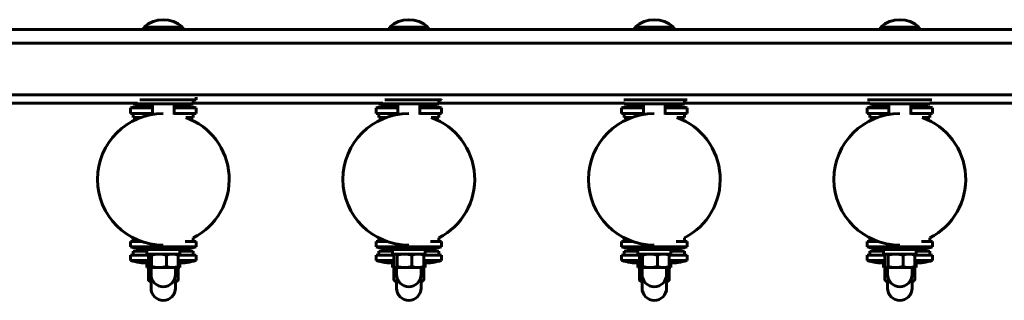
# Model space of a CAD drawing. Units: millimetres. Extents: x 1374 to 2788, y 2794 to 2975.
# Drawn here: x 1735 to 2096, y 2858 to 2961 of the extents above; entities that cross this region are included whole.
import ezdxf

# ---------------------------------------------------------------- set-up
doc = ezdxf.new("R2010")
doc.units = ezdxf.units.MM
doc.header["$LTSCALE"] = 20
doc.layers.add('Widoczne (ISO)', color=7, linetype='Continuous', lineweight=60)

msp = doc.modelspace()

# ---------------------------------------------------------------- linework, layer by layer
at = {"layer": 'Widoczne (ISO)'}
for p, q in [((1780.12, 2957.88), (1794.32, 2957.88)), ((1780.12, 2957.88), (1780.12, 2956.97)), ((1794.32, 2957.88), (1794.32, 2956.97)), ((1870.12, 2957.88), (1884.32, 2957.88)), ((1870.12, 2957.88), (1870.12, 2956.97)), ((1884.32, 2957.88), (1884.32, 2956.97)), ((1960.12, 2957.88), (1974.32, 2957.88)), ((1960.12, 2957.88), (1960.12, 2956.97)), ((1974.32, 2957.88), (1974.32, 2956.97)), ((2050.12, 2957.88), (2064.32, 2957.88)), ((2050.12, 2957.88), (2050.12, 2956.97)), ((2064.32, 2957.88), (2064.32, 2956.97)), ((1778.65, 2931.17), (1799.22, 2931.17)), ((1798.22, 2931.17), (1798.22, 2929.67)), ((1799.22, 2932.1), (1799.22, 2931.17)), ((1868.38, 2931.17), (1889.22, 2931.17)), ((1888.22, 2930.91), (1888.22, 2929.67)), ((1889.22, 2931.25), (1889.22, 2931.17)), ((1956.05, 2931.17), (1979.21, 2931.17)), ((2045.33, 2931.17), (2068.97, 2931.17)), ((1775.22, 2928.17), (1783.22, 2928.17)), ((1775.22, 2928.17), (1775.22, 2926.17)), ((1776.22, 2929.97), (1776.22, 2929.67)), ((1776.22, 2929.67), (1798.22, 2929.67)), ((1783.22, 2929.19), (1782.96, 2929.19)), ((1783.22, 2929.67), (1783.22, 2925.79)), ((1791.22, 2929.67), (1791.22, 2925.79)), ((1791.48, 2929.19), (1791.22, 2929.19)), ((1791.22, 2928.17), (1799.22, 2928.17)), ((1799.22, 2928.17), (1799.22, 2926.17)), ((1865.22, 2928.17), (1873.22, 2928.17)), ((1865.22, 2928.17), (1865.22, 2926.17)), ((1866.22, 2929.97), (1866.22, 2929.67)), ((1866.22, 2929.67), (1888.22, 2929.67)), ((1873.22, 2929.19), (1872.96, 2929.19)), ((1873.22, 2929.67), (1873.22, 2925.79)), ((1881.22, 2929.67), (1881.22, 2925.79)), ((1881.48, 2929.19), (1881.22, 2929.19)), ((1881.22, 2928.17), (1889.22, 2928.17)), ((1889.22, 2928.17), (1889.22, 2926.17)), ((1955.22, 2928.17), (1963.22, 2928.17)), ((1955.22, 2928.17), (1955.22, 2926.17)), ((1956.22, 2929.97), (1956.22, 2929.67)), ((1956.22, 2929.67), (1978.22, 2929.67)), ((1963.22, 2929.19), (1962.96, 2929.19)), ((1963.22, 2929.67), (1963.22, 2925.79)), ((1971.22, 2929.67), (1971.22, 2925.79)), ((1971.48, 2929.19), (1971.22, 2929.19)), ((1971.22, 2928.17), (1979.22, 2928.17)), ((1978.22, 2930.63), (1978.22, 2929.67)), ((1979.22, 2928.17), (1979.22, 2926.17)), ((2045.22, 2928.17), (2053.22, 2928.17)), ((2045.22, 2928.17), (2045.22, 2926.17)), ((2046.22, 2930.16), (2046.22, 2929.67)), ((2046.22, 2929.67), (2068.22, 2929.67)), ((2053.22, 2929.19), (2052.96, 2929.19)), ((2053.22, 2929.67), (2053.22, 2925.79)), ((2061.22, 2929.67), (2061.22, 2925.79)), ((2061.48, 2929.19), (2061.22, 2929.19)), ((2061.22, 2928.17), (2069.22, 2928.17)), ((2068.22, 2930), (2068.22, 2929.67)), ((2069.22, 2928.17), (2069.22, 2926.17)), ((1775.22, 2926.17), (1783.22, 2926.17)), ((1776.22, 2926.17), (1776.22, 2924.67)), ((1776.22, 2924.67), (1778.98, 2924.67)), ((1787.22, 2926.12), (1787.22, 2926.12)), ((1791.22, 2926.17), (1799.22, 2926.17)), ((1795.46, 2924.67), (1798.22, 2924.67)), ((1798.22, 2926.17), (1798.22, 2924.67)), ((1865.22, 2926.17), (1873.22, 2926.17)), ((1866.22, 2926.17), (1866.22, 2924.67)), ((1866.22, 2924.67), (1868.98, 2924.67)), ((1877.22, 2926.12), (1877.22, 2926.12)), ((1881.22, 2926.17), (1889.22, 2926.17)), ((1885.46, 2924.67), (1888.22, 2924.67)), ((1888.22, 2926.17), (1888.22, 2924.67)), ((1955.22, 2926.17), (1963.22, 2926.17)), ((1956.22, 2926.17), (1956.22, 2924.67)), ((1956.22, 2924.67), (1958.98, 2924.67)), ((1967.22, 2926.12), (1967.22, 2926.12)), ((1967.22, 2926.12), (1967.22, 2926.12)), ((1971.22, 2926.17), (1979.22, 2926.17)), ((1975.46, 2924.67), (1978.22, 2924.67)), ((1978.22, 2926.17), (1978.22, 2924.67)), ((2045.22, 2926.17), (2053.22, 2926.17)), ((2046.22, 2926.17), (2046.22, 2924.67)), ((2046.22, 2924.67), (2048.98, 2924.67)), ((2057.22, 2926.12), (2057.22, 2926.12)), ((2061.22, 2926.17), (2069.22, 2926.17)), ((2065.46, 2924.67), (2068.22, 2924.67)), ((2068.22, 2926.17), (2068.22, 2924.67)), ((1776.22, 2879.17), (1776.22, 2880.47)), ((1798.22, 2879.17), (1798.22, 2880.47)), ((1866.22, 2879.17), (1866.22, 2880.47)), ((1888.22, 2879.17), (1888.22, 2880.47)), ((1956.22, 2879.17), (1956.22, 2880.47)), ((1978.22, 2879.17), (1978.22, 2880.47)), ((2046.22, 2879.17), (2046.22, 2880.47)), ((2068.22, 2879.17), (2068.22, 2880.47)), ((1779.26, 2879.17), (1775.22, 2879.17)), ((1775.22, 2877.17), (1775.22, 2879.17)), ((1799.22, 2877.17), (1775.22, 2877.17)), ((1787.22, 2877.82), (1787.22, 2877.82)), ((1787.22, 2877.82), (1787.22, 2877.82)), ((1799.22, 2879.17), (1795.18, 2879.17)), ((1799.22, 2877.17), (1799.22, 2879.17)), ((1869.26, 2879.17), (1865.22, 2879.17)), ((1865.22, 2877.17), (1865.22, 2879.17)), ((1889.22, 2877.17), (1865.22, 2877.17)), ((1877.22, 2877.82), (1877.22, 2877.82)), ((1889.22, 2879.17), (1885.18, 2879.17)), ((1889.22, 2877.17), (1889.22, 2879.17)), ((1959.26, 2879.17), (1955.22, 2879.17)), ((1955.22, 2877.17), (1955.22, 2879.17)), ((1979.22, 2877.17), (1955.22, 2877.17)), ((1967.22, 2877.82), (1967.22, 2877.82)), ((1979.22, 2879.17), (1975.18, 2879.17)), ((1979.22, 2877.17), (1979.22, 2879.17)), ((2049.26, 2879.17), (2045.22, 2879.17)), ((2045.22, 2877.17), (2045.22, 2879.17)), ((2069.22, 2877.17), (2045.22, 2877.17)), ((2057.22, 2877.82), (2057.22, 2877.82)), ((2057.22, 2877.82), (2057.22, 2877.82)), ((2069.22, 2879.17), (2065.18, 2879.17)), ((2069.22, 2877.17), (2069.22, 2879.17)), ((1781.78, 2874.17), (1775.22, 2874.17)), ((1775.22, 2872.17), (1775.22, 2874.17)), ((1781.22, 2875.67), (1776.22, 2875.67)), ((1776.22, 2874.17), (1776.22, 2875.67)), ((1793.22, 2876.17), (1781.22, 2876.17)), ((1781.22, 2876.17), (1781.22, 2874.57)), ((1793.22, 2874.57), (1781.22, 2874.57)), ((1781.74, 2874.13), (1781.74, 2870.02)), ((1782.22, 2874.57), (1782.12, 2874.51)), ((1782.9, 2874.13), (1782.9, 2870.02)), ((1788.38, 2874.13), (1788.38, 2870.02)), ((1792.22, 2874.57), (1792.32, 2874.51)), ((1799.22, 2874.17), (1792.67, 2874.17)), ((1792.7, 2874.13), (1792.7, 2870.02)), ((1793.22, 2876.17), (1793.22, 2874.57)), ((1798.22, 2875.67), (1793.22, 2875.67)), ((1798.22, 2874.17), (1798.22, 2875.67)), ((1799.22, 2872.17), (1799.22, 2874.17)), ((1871.78, 2874.17), (1865.22, 2874.17)), ((1865.22, 2872.17), (1865.22, 2874.17)), ((1871.22, 2875.67), (1866.22, 2875.67)), ((1866.22, 2874.17), (1866.22, 2875.67)), ((1883.22, 2876.17), (1871.22, 2876.17)), ((1871.22, 2876.17), (1871.22, 2874.57)), ((1883.22, 2874.57), (1871.22, 2874.57)), ((1871.74, 2874.13), (1871.74, 2870.02)), ((1872.22, 2874.57), (1872.12, 2874.51)), ((1872.9, 2874.13), (1872.9, 2870.02)), ((1878.38, 2874.13), (1878.38, 2870.02)), ((1882.22, 2874.57), (1882.32, 2874.51)), ((1889.22, 2874.17), (1882.66, 2874.17)), ((1882.7, 2874.13), (1882.7, 2870.02)), ((1883.22, 2876.17), (1883.22, 2874.57)), ((1888.22, 2875.67), (1883.22, 2875.67)), ((1888.22, 2874.17), (1888.22, 2875.67)), ((1889.22, 2872.17), (1889.22, 2874.17)), ((1961.78, 2874.17), (1955.22, 2874.17)), ((1955.22, 2872.17), (1955.22, 2874.17)), ((1961.22, 2875.67), (1956.22, 2875.67)), ((1956.22, 2874.17), (1956.22, 2875.67)), ((1973.22, 2876.17), (1961.22, 2876.17)), ((1961.22, 2876.17), (1961.22, 2874.57)), ((1973.22, 2874.57), (1961.22, 2874.57)), ((1961.74, 2874.13), (1961.74, 2870.02)), ((1962.22, 2874.57), (1962.12, 2874.51)), ((1962.9, 2874.13), (1962.9, 2870.02)), ((1968.38, 2874.13), (1968.38, 2870.02)), ((1972.22, 2874.57), (1972.32, 2874.51)), ((1979.22, 2874.17), (1972.67, 2874.17)), ((1972.7, 2874.13), (1972.7, 2870.02)), ((1973.22, 2876.17), (1973.22, 2874.57)), ((1978.22, 2875.67), (1973.22, 2875.67)), ((1978.22, 2874.17), (1978.22, 2875.67)), ((1979.22, 2872.17), (1979.22, 2874.17)), ((2051.78, 2874.17), (2045.22, 2874.17)), ((2045.22, 2872.17), (2045.22, 2874.17)), ((2051.22, 2875.67), (2046.22, 2875.67)), ((2046.22, 2874.17), (2046.22, 2875.67)), ((2063.22, 2876.17), (2051.22, 2876.17)), ((2051.22, 2876.17), (2051.22, 2874.57)), ((2063.22, 2874.57), (2051.22, 2874.57)), ((2051.74, 2874.13), (2051.74, 2870.02)), ((2052.22, 2874.57), (2052.12, 2874.51)), ((2052.9, 2874.13), (2052.9, 2870.02)), ((2058.38, 2874.13), (2058.38, 2870.02)), ((2062.22, 2874.57), (2062.32, 2874.51)), ((2069.22, 2874.17), (2062.66, 2874.17)), ((2062.7, 2874.13), (2062.7, 2870.02)), ((2063.22, 2876.17), (2063.22, 2874.57)), ((2068.22, 2875.67), (2063.22, 2875.67)), ((2068.22, 2874.17), (2068.22, 2875.67)), ((2069.22, 2872.17), (2069.22, 2874.17)), ((1781.74, 2872.17), (1775.22, 2872.17)), ((1781.74, 2871.17), (1781.22, 2871.17)), ((1781.22, 2871.17), (1781.22, 2869.57)), ((1782.22, 2869.57), (1781.22, 2869.57)), ((1782.22, 2869.57), (1782.12, 2869.63)), ((1782.22, 2869.57), (1782.12, 2869.51)), ((1782.22, 2869.57), (1782.32, 2869.57)), ((1782.32, 2869.57), (1785.64, 2869.57)), ((1782.72, 2869.57), (1782.72, 2867.07)), ((1785.64, 2869.57), (1790.54, 2869.57)), ((1790.54, 2869.57), (1792.22, 2869.57)), ((1791.72, 2869.57), (1791.72, 2867.07)), ((1792.22, 2869.57), (1792.32, 2869.63)), ((1793.22, 2869.57), (1792.22, 2869.57)), ((1792.22, 2869.57), (1792.32, 2869.51)), ((1799.22, 2872.17), (1792.7, 2872.17)), ((1793.22, 2871.17), (1792.7, 2871.17)), ((1793.22, 2871.17), (1793.22, 2869.57)), ((1871.74, 2872.17), (1865.22, 2872.17)), ((1871.74, 2871.17), (1871.22, 2871.17)), ((1871.22, 2871.17), (1871.22, 2869.57)), ((1872.22, 2869.57), (1871.22, 2869.57)), ((1872.22, 2869.57), (1872.12, 2869.63)), ((1872.22, 2869.57), (1872.12, 2869.51)), ((1872.22, 2869.57), (1872.32, 2869.57)), ((1872.32, 2869.57), (1875.64, 2869.57)), ((1872.72, 2869.57), (1872.72, 2867.07)), ((1875.64, 2869.57), (1880.54, 2869.57)), ((1880.54, 2869.57), (1882.22, 2869.57)), ((1881.72, 2869.57), (1881.72, 2867.07)), ((1882.22, 2869.57), (1882.32, 2869.63)), ((1883.22, 2869.57), (1882.22, 2869.57)), ((1882.22, 2869.57), (1882.32, 2869.51)), ((1889.22, 2872.17), (1882.7, 2872.17)), ((1883.22, 2871.17), (1882.7, 2871.17)), ((1883.22, 2871.17), (1883.22, 2869.57)), ((1961.74, 2872.17), (1955.22, 2872.17)), ((1961.74, 2871.17), (1961.22, 2871.17)), ((1961.22, 2871.17), (1961.22, 2869.57)), ((1962.22, 2869.57), (1961.22, 2869.57)), ((1962.22, 2869.57), (1962.12, 2869.63)), ((1962.22, 2869.57), (1962.12, 2869.51)), ((1962.22, 2869.57), (1962.32, 2869.57)), ((1962.32, 2869.57), (1965.64, 2869.57)), ((1962.72, 2869.57), (1962.72, 2867.07)), ((1965.64, 2869.57), (1970.54, 2869.57)), ((1970.54, 2869.57), (1972.22, 2869.57)), ((1971.72, 2869.57), (1971.72, 2867.07)), ((1972.22, 2869.57), (1972.32, 2869.63)), ((1973.22, 2869.57), (1972.22, 2869.57)), ((1972.22, 2869.57), (1972.32, 2869.51)), ((1979.22, 2872.17), (1972.7, 2872.17)), ((1973.22, 2871.17), (1972.7, 2871.17)), ((1973.22, 2871.17), (1973.22, 2869.57)), ((2051.74, 2872.17), (2045.22, 2872.17)), ((2051.74, 2871.17), (2051.22, 2871.17)), ((2051.22, 2871.17), (2051.22, 2869.57)), ((2052.22, 2869.57), (2051.22, 2869.57)), ((2052.22, 2869.57), (2052.12, 2869.63)), ((2052.22, 2869.57), (2052.12, 2869.51)), ((2052.22, 2869.57), (2052.32, 2869.57)), ((2052.32, 2869.57), (2055.64, 2869.57)), ((2052.72, 2869.57), (2052.72, 2867.07)), ((2055.64, 2869.57), (2060.54, 2869.57)), ((2060.54, 2869.57), (2062.22, 2869.57)), ((2061.72, 2869.57), (2061.72, 2867.07)), ((2062.22, 2869.57), (2062.32, 2869.63)), ((2063.22, 2869.57), (2062.22, 2869.57)), ((2062.22, 2869.57), (2062.32, 2869.51)), ((2069.22, 2872.17), (2062.7, 2872.17)), ((2063.22, 2871.17), (2062.7, 2871.17)), ((2063.22, 2871.17), (2063.22, 2869.57)), ((1781.74, 2869.13), (1781.74, 2865.02)), ((1792.7, 2869.13), (1792.7, 2865.02)), ((1871.74, 2869.13), (1871.74, 2865.02)), ((1882.7, 2869.13), (1882.7, 2865.02)), ((1961.74, 2869.13), (1961.74, 2865.02)), ((1972.7, 2869.13), (1972.7, 2865.02)), ((2051.74, 2869.13), (2051.74, 2865.02)), ((2062.7, 2869.13), (2062.7, 2865.02)), ((1782.22, 2864.57), (1782.12, 2864.63)), ((1782.22, 2864.57), (1782.32, 2864.57)), ((1782.32, 2864.57), (1783.48, 2864.57)), ((1782.72, 2864.57), (1782.72, 2862.07)), ((1782.9, 2865.81), (1782.9, 2865.02)), ((1790.96, 2864.57), (1792.22, 2864.57)), ((1791.72, 2864.57), (1791.72, 2862.07)), ((1792.22, 2864.57), (1792.32, 2864.63)), ((1872.22, 2864.57), (1872.12, 2864.63)), ((1872.22, 2864.57), (1872.32, 2864.57)), ((1872.32, 2864.57), (1873.48, 2864.57)), ((1872.72, 2864.57), (1872.72, 2862.07)), ((1872.9, 2865.81), (1872.9, 2865.02)), ((1880.96, 2864.57), (1882.22, 2864.57)), ((1881.72, 2864.57), (1881.72, 2862.07)), ((1882.22, 2864.57), (1882.32, 2864.63)), ((1962.22, 2864.57), (1962.12, 2864.63)), ((1962.22, 2864.57), (1962.32, 2864.57)), ((1962.32, 2864.57), (1963.48, 2864.57)), ((1962.72, 2864.57), (1962.72, 2862.07)), ((1962.9, 2865.81), (1962.9, 2865.02)), ((1970.96, 2864.57), (1972.22, 2864.57)), ((1971.72, 2864.57), (1971.72, 2862.07)), ((1972.22, 2864.57), (1972.32, 2864.63)), ((2052.22, 2864.57), (2052.12, 2864.63)), ((2052.22, 2864.57), (2052.32, 2864.57)), ((2052.32, 2864.57), (2053.48, 2864.57)), ((2052.72, 2864.57), (2052.72, 2862.07)), ((2052.9, 2865.81), (2052.9, 2865.02)), ((2060.96, 2864.57), (2062.22, 2864.57)), ((2061.72, 2864.57), (2061.72, 2862.07)), ((2062.22, 2864.57), (2062.32, 2864.63))]:
    msp.add_line(p, q, dxfattribs=at)
for centre, radius, start, end in [((1787.22, 2949.87), 10.7, 48.4287, 131.5713), ((1877.22, 2949.87), 10.7, 48.4287, 131.5713), ((1967.22, 2949.87), 10.7, 48.4287, 131.5713), ((2057.22, 2949.87), 10.7, 48.4287, 131.5713), ((1782.96, 2899.19), 30, 90, 104.9603), ((1791.48, 2899.19), 30, 75.0397, 90), ((1872.96, 2899.19), 30, 90, 104.9603), ((1881.48, 2899.19), 30, 75.0397, 90), ((1962.96, 2899.19), 30, 90, 104.9603), ((1971.48, 2899.19), 30, 75.0397, 90), ((2052.96, 2899.19), 30, 90, 104.9603), ((2061.48, 2899.19), 30, 75.0397, 90), ((1787.22, 2901.97), 24.15, 90, 270), ((1787.22, 2901.97), 24.15, 297.0964, 70.0446), ((1877.22, 2901.97), 24.15, 90, 270), ((1877.22, 2901.97), 24.15, 297.0938, 70.0446), ((1967.22, 2901.97), 24.15, 90, 270), ((1967.22, 2901.97), 24.15, 297.0968, 70.0446), ((2057.22, 2901.97), 24.15, 90, 270), ((2057.22, 2901.97), 24.15, 297.0945, 70.0446), ((1782.97, 2906.16), 30, 255.0397, 268.0793), ((1791.48, 2906.16), 30, 271.9207, 284.9603), ((1872.96, 2906.16), 30, 255.0397, 268.0793), ((1881.48, 2906.16), 30, 271.9207, 284.9603), ((1962.97, 2906.16), 30, 255.0397, 268.0793), ((1971.48, 2906.16), 30, 271.9207, 284.9603), ((2052.96, 2906.16), 30, 255.0397, 268.0793), ((2061.48, 2906.16), 30, 271.9207, 284.9603), ((1782.96, 2901.16), 30, 255.0397, 267.6662), ((1791.48, 2901.16), 30, 272.3355, 284.9603), ((1872.96, 2901.16), 30, 255.0397, 267.6649), ((1881.48, 2901.16), 30, 272.3342, 284.9603), ((1962.96, 2901.16), 30, 255.0397, 267.6662), ((1971.48, 2901.16), 30, 272.3355, 284.9603), ((2052.96, 2901.16), 30, 255.0397, 267.6658), ((2061.48, 2901.16), 30, 272.335, 284.9603), ((1787.22, 2867.07), 4.5, 180, 0), ((1877.22, 2867.07), 4.5, 180, 0), ((1967.22, 2867.07), 4.5, 180, 0), ((2057.22, 2867.07), 4.5, 180, 0), ((1787.22, 2862.07), 4.5, 180, 0), ((1877.22, 2862.07), 4.5, 180, 0), ((1967.22, 2862.07), 4.5, 180, 0), ((2057.22, 2862.07), 4.5, 180, 0)]:
    msp.add_arc(centre, radius, start, end, dxfattribs=at)
for points, degree, knots in [([(1440.95, 2956.97), (1490.21, 2956.97), (1552.87, 2956.97), (1649.76, 2956.97), (1749.94, 2956.97), (1839.65, 2956.97), (1877.15, 2956.97), (1921.64, 2956.97), (1960.79, 2956.97), (1999.86, 2956.97), (2039, 2956.97), (2078.2, 2956.97), (2117.86, 2956.97), (2157.08, 2956.97), (2201.9, 2956.97), (2231.71, 2956.97), (2316.79, 2956.97), (2346.45, 2956.97), (2391.15, 2956.97), (2430.88, 2956.97), (2471.85, 2956.97), (2512.86, 2956.97), (2554.57, 2956.97), (2611.85, 2956.97), (2658.9, 2956.97), (2695.7, 2956.97), (2724.34, 2956.97)], 4, [-0.9982697, -0.9982697, -0.9982697, -0.9982697, -0.9982697, -0.8707953, -0.8193635, -0.7718298, -0.7284962, -0.6896568, -0.6551809, -0.6211004, -0.5872301, -0.5533726, -0.5193491, -0.4850858, -0.4505821, -0.4119317, -0.3731435, -0.3343568, -0.2956208, -0.2608914, -0.2262107, -0.1914625, -0.1566143, -0.1216538, -0.0865613, 0, 0, 0, 0, 0]), ([(2724.34, 2951.97), (2695.7, 2951.97), (2658.9, 2951.97), (2611.85, 2951.97), (2554.57, 2951.97), (2512.86, 2951.97), (2471.85, 2951.97), (2430.88, 2951.97), (2391.15, 2951.97), (2346.45, 2951.97), (2316.79, 2951.97), (2231.71, 2951.97), (2201.9, 2951.97), (2157.08, 2951.97), (2117.86, 2951.97), (2078.2, 2951.97), (2039, 2951.97), (1999.86, 2951.97), (1960.79, 2951.97), (1921.64, 2951.97), (1877.15, 2951.97), (1839.65, 2951.97), (1749.94, 2951.97), (1649.76, 2951.97), (1552.87, 2951.97), (1490.21, 2951.97), (1440.95, 2951.97)], 4, [0, 0, 0, 0, 0, 0.0865613, 0.1216538, 0.1566143, 0.1914625, 0.2262107, 0.2608914, 0.2956208, 0.3343568, 0.3731435, 0.4119317, 0.4505821, 0.4850858, 0.5193491, 0.5533726, 0.5872301, 0.6211004, 0.6551809, 0.6896568, 0.7284962, 0.7718298, 0.8193635, 0.8707953, 0.9982697, 0.9982697, 0.9982697, 0.9982697, 0.9982697]), ([(1439.77, 2932.97), (1493.51, 2932.97), (1549.03, 2932.97), (1648.96, 2932.97), (1692.95, 2932.97), (1776.9, 2932.97), (1816.79, 2932.97), (1888.54, 2932.97), (1919.99, 2932.97), (1988.63, 2932.97), (2026.73, 2932.97), (2092.58, 2932.97), (2120.45, 2932.97), (2182.01, 2932.97), (2215.37, 2932.97), (2287.69, 2932.97), (2327.19, 2932.97), (2409.96, 2932.97), (2452.67, 2932.97), (2544.52, 2932.97), (2594.19, 2932.97), (2670.38, 2932.97), (2697.02, 2932.97), (2723.49, 2932.97)], 3, [0.59251, 0.59251, 0.59251, 0.59251, 19.4186, 19.4186, 33.931572, 33.931572, 47.047012, 47.047012, 57.062171, 57.062171, 68.216553, 68.216553, 76.743622, 76.743622, 87.328762, 87.328762, 100.385684, 100.385684, 113.311474, 113.311474, 128.14399, 128.14399, 136.145226, 136.145226, 136.145226, 136.145226]), ([(1867.64, 2929.97), (1864.5, 2929.97), (1861.36, 2929.97), (1838.11, 2929.97), (1818.12, 2929.97), (1798.22, 2929.97)], 3, [72.513163, 72.513163, 72.513163, 72.513163, 73.529442, 73.529442, 80.059758, 80.059758, 80.059758, 80.059758]), ([(1956.33, 2929.97), (1940.89, 2929.97), (1925.62, 2929.97), (1903.12, 2929.97), (1895.64, 2929.97), (1888.22, 2929.97)], 3, [63.208089, 63.208089, 63.208089, 63.208089, 67.926583, 67.926583, 70.304509, 70.304509, 70.304509, 70.304509]), ([(2046.22, 2929.97), (2044.05, 2929.97), (2041.88, 2929.97), (2019.18, 2929.97), (1998.57, 2929.97), (1978.22, 2929.97)], 3, [54.178329, 54.178329, 54.178329, 54.178329, 54.829452, 54.829452, 60.988992, 60.988992, 60.988992, 60.988992]), ([(2136.22, 2929.97), (2122.82, 2929.97), (2109.27, 2929.97), (2086.61, 2929.97), (2077.42, 2929.97), (2068.22, 2929.97)], 3, [45.154893, 45.154893, 45.154893, 45.154893, 49.21471, 49.21471, 51.977555, 51.977555, 51.977555, 51.977555])]:
    msp.add_open_spline(points, degree=degree, knots=knots, dxfattribs=at)
msp.add_open_spline([(1777.78, 2929.97), (1754.45, 2929.97), (1731.27, 2929.97), (1708.22, 2929.97)], degree=3, dxfattribs=at)
for points, weights in [([(1782.32, 2874.57), (1782.05, 2874.57), (1781.74, 2874.13)], [1, 1.0379548493, 1]), ([(1782.9, 2874.13), (1782.59, 2874.57), (1782.32, 2874.57)], [1, 1.0379548493, 1]), ([(1785.64, 2874.57), (1784.37, 2874.57), (1782.9, 2874.13)], [1, 1.0379548493, 1]), ([(1788.38, 2874.13), (1786.91, 2874.57), (1785.64, 2874.57)], [1, 1.0379548493, 1]), ([(1790.54, 2874.57), (1789.54, 2874.57), (1788.38, 2874.13)], [1, 1.0379548493, 1]), ([(1792.7, 2874.13), (1791.54, 2874.57), (1790.54, 2874.57)], [1, 1.0379548493, 1]), ([(1792.32, 2874.51), (1792.5, 2874.41), (1792.7, 2874.13)], [1.01768608018, 1.02392781781, 1]), ([(1872.32, 2874.57), (1872.05, 2874.57), (1871.74, 2874.13)], [1, 1.0379548493, 1]), ([(1872.9, 2874.13), (1872.59, 2874.57), (1872.32, 2874.57)], [1, 1.0379548493, 1]), ([(1875.64, 2874.57), (1874.37, 2874.57), (1872.9, 2874.13)], [1, 1.0379548493, 1]), ([(1878.38, 2874.13), (1876.91, 2874.57), (1875.64, 2874.57)], [1, 1.0379548493, 1]), ([(1880.54, 2874.57), (1879.54, 2874.57), (1878.38, 2874.13)], [1, 1.0379548493, 1]), ([(1882.7, 2874.13), (1881.54, 2874.57), (1880.54, 2874.57)], [1, 1.0379548493, 1]), ([(1882.32, 2874.51), (1882.5, 2874.41), (1882.7, 2874.13)], [1.01768608018, 1.02392781781, 1]), ([(1962.32, 2874.57), (1962.05, 2874.57), (1961.74, 2874.13)], [1, 1.0379548493, 1]), ([(1962.9, 2874.13), (1962.59, 2874.57), (1962.32, 2874.57)], [1, 1.0379548493, 1]), ([(1965.64, 2874.57), (1964.37, 2874.57), (1962.9, 2874.13)], [1, 1.0379548493, 1]), ([(1968.38, 2874.13), (1966.91, 2874.57), (1965.64, 2874.57)], [1, 1.0379548493, 1]), ([(1970.54, 2874.57), (1969.54, 2874.57), (1968.38, 2874.13)], [1, 1.0379548493, 1]), ([(1972.7, 2874.13), (1971.54, 2874.57), (1970.54, 2874.57)], [1, 1.0379548493, 1]), ([(1972.32, 2874.51), (1972.5, 2874.41), (1972.7, 2874.13)], [1.01768608018, 1.02392781781, 1]), ([(2052.32, 2874.57), (2052.05, 2874.57), (2051.74, 2874.13)], [1, 1.0379548493, 1]), ([(2052.9, 2874.13), (2052.59, 2874.57), (2052.32, 2874.57)], [1, 1.0379548493, 1]), ([(2055.64, 2874.57), (2054.37, 2874.57), (2052.9, 2874.13)], [1, 1.0379548493, 1]), ([(2058.38, 2874.13), (2056.91, 2874.57), (2055.64, 2874.57)], [1, 1.0379548493, 1]), ([(2060.54, 2874.57), (2059.54, 2874.57), (2058.38, 2874.13)], [1, 1.0379548493, 1]), ([(2062.7, 2874.13), (2061.54, 2874.57), (2060.54, 2874.57)], [1, 1.0379548493, 1]), ([(2062.32, 2874.51), (2062.5, 2874.41), (2062.7, 2874.13)], [1.01768608018, 1.02392781781, 1]), ([(1781.74, 2870.02), (1782.05, 2869.57), (1782.32, 2869.57)], [1, 1.0379548493, 1]), ([(1782.32, 2869.57), (1782.05, 2869.57), (1781.74, 2869.13)], [1, 1.0379548493, 1]), ([(1782.32, 2869.57), (1782.59, 2869.57), (1782.9, 2870.02)], [1, 1.0379548493, 1]), ([(1782.72, 2869.35), (1782.51, 2869.57), (1782.32, 2869.57)], [1.01573244527, 1.02681248684, 1.00005952337]), ([(1782.9, 2870.02), (1784.37, 2869.57), (1785.64, 2869.57)], [1, 1.0379548493, 1]), ([(1785.64, 2869.57), (1786.91, 2869.57), (1788.38, 2870.02)], [1, 1.0379548493, 1]), ([(1788.38, 2870.02), (1789.54, 2869.57), (1790.54, 2869.57)], [1, 1.0379548493, 1]), ([(1790.54, 2869.57), (1791.54, 2869.57), (1792.7, 2870.02)], [1, 1.0379548493, 1]), ([(1792.7, 2870.02), (1792.5, 2869.73), (1792.32, 2869.63)], [1, 1.02392781781, 1.01768608018]), ([(1792.32, 2869.51), (1792.5, 2869.41), (1792.7, 2869.13)], [1.01768608018, 1.02392781781, 1]), ([(1871.74, 2870.02), (1872.05, 2869.57), (1872.32, 2869.57)], [1, 1.0379548493, 1]), ([(1872.32, 2869.57), (1872.05, 2869.57), (1871.74, 2869.13)], [1.00003251384, 1.03793858541, 1]), ([(1872.32, 2869.57), (1872.59, 2869.57), (1872.9, 2870.02)], [1, 1.0379548493, 1]), ([(1872.72, 2869.35), (1872.51, 2869.57), (1872.32, 2869.57)], [1.01576829746, 1.02678133197, 1]), ([(1872.9, 2870.02), (1874.37, 2869.57), (1875.64, 2869.57)], [1, 1.0379548493, 1]), ([(1875.64, 2869.57), (1876.91, 2869.57), (1878.38, 2870.02)], [1, 1.0379548493, 1]), ([(1878.38, 2870.02), (1879.54, 2869.57), (1880.54, 2869.57)], [1, 1.0379548493, 1]), ([(1880.54, 2869.57), (1881.54, 2869.57), (1882.7, 2870.02)], [1, 1.0379548493, 1]), ([(1882.7, 2870.02), (1882.5, 2869.73), (1882.32, 2869.63)], [1, 1.02392781781, 1.01768608018]), ([(1882.32, 2869.51), (1882.5, 2869.41), (1882.7, 2869.13)], [1.01768608018, 1.02392781781, 1]), ([(1961.74, 2870.02), (1962.05, 2869.57), (1962.32, 2869.57)], [1, 1.0379548493, 1]), ([(1962.32, 2869.57), (1962.05, 2869.57), (1961.74, 2869.13)], [1, 1.0379548493, 1]), ([(1962.32, 2869.57), (1962.59, 2869.57), (1962.9, 2870.02)], [1, 1.0379548493, 1]), ([(1962.72, 2869.35), (1962.51, 2869.57), (1962.32, 2869.57)], [1.01573196488, 1.02681281229, 1.00006075219]), ([(1962.9, 2870.02), (1964.37, 2869.57), (1965.64, 2869.57)], [1, 1.0379548493, 1]), ([(1965.64, 2869.57), (1966.91, 2869.57), (1968.38, 2870.02)], [1, 1.0379548493, 1]), ([(1968.38, 2870.02), (1969.54, 2869.57), (1970.54, 2869.57)], [1, 1.0379548493, 1]), ([(1970.54, 2869.57), (1971.54, 2869.57), (1972.7, 2870.02)], [1, 1.0379548493, 1]), ([(1972.7, 2870.02), (1972.5, 2869.73), (1972.32, 2869.63)], [1, 1.02392781781, 1.01768608018]), ([(1972.32, 2869.51), (1972.5, 2869.41), (1972.7, 2869.13)], [1.01768608018, 1.02392781781, 1]), ([(2051.74, 2870.02), (2052.05, 2869.57), (2052.32, 2869.57)], [1, 1.0379548493, 1]), ([(2052.32, 2869.57), (2052.05, 2869.57), (2051.74, 2869.13)], [1, 1.0379548493, 1]), ([(2052.32, 2869.57), (2052.59, 2869.57), (2052.9, 2870.02)], [1, 1.0379548493, 1]), ([(2052.72, 2869.35), (2052.51, 2869.57), (2052.32, 2869.57)], [1.01574449548, 1.0268043027, 1.00002865815]), ([(2052.9, 2870.02), (2054.37, 2869.57), (2055.64, 2869.57)], [1, 1.0379548493, 1]), ([(2055.64, 2869.57), (2056.91, 2869.57), (2058.38, 2870.02)], [1, 1.0379548493, 1]), ([(2058.38, 2870.02), (2059.54, 2869.57), (2060.54, 2869.57)], [1, 1.0379548493, 1]), ([(2060.54, 2869.57), (2061.54, 2869.57), (2062.7, 2870.02)], [1, 1.0379548493, 1]), ([(2062.7, 2870.02), (2062.5, 2869.73), (2062.32, 2869.63)], [1, 1.02392781781, 1.01768608018]), ([(2062.32, 2869.51), (2062.5, 2869.41), (2062.7, 2869.13)], [1.01768608018, 1.02392781781, 1]), ([(1792.7, 2869.13), (1792.19, 2869.32), (1791.72, 2869.43)], [1, 1.01644553508, 1.01863963041]), ([(1882.7, 2869.13), (1882.19, 2869.32), (1881.72, 2869.43)], [1, 1.01645753236, 1.01864282408]), ([(1972.7, 2869.13), (1972.19, 2869.32), (1971.72, 2869.43)], [1, 1.01644537476, 1.01863958763]), ([(2062.7, 2869.13), (2062.19, 2869.32), (2061.72, 2869.43)], [1, 1.01644956031, 1.01864070361]), ([(1781.74, 2865.02), (1782.05, 2864.57), (1782.32, 2864.57)], [1, 1.0379548493, 1]), ([(1782.32, 2864.57), (1782.59, 2864.57), (1782.9, 2865.02)], [1, 1.0379548493, 1]), ([(1782.9, 2865.02), (1783.09, 2864.96), (1783.27, 2864.91)], [1, 1.00473383808, 1.00828684033]), ([(1790.98, 2864.59), (1791.78, 2864.66), (1792.7, 2865.02)], [1.01263957642, 1.02994446788, 1]), ([(1792.7, 2865.02), (1792.5, 2864.73), (1792.32, 2864.63)], [1, 1.02392781781, 1.01768608018]), ([(1871.74, 2865.02), (1872.05, 2864.57), (1872.32, 2864.57)], [1, 1.0379548493, 1]), ([(1872.32, 2864.57), (1872.59, 2864.57), (1872.9, 2865.02)], [1, 1.0379548493, 1]), ([(1872.9, 2865.02), (1873.09, 2864.96), (1873.27, 2864.91)], [1, 1.00472351621, 1.00827134047]), ([(1880.97, 2864.59), (1881.78, 2864.66), (1882.7, 2865.02)], [1.01262430579, 1.02995767212, 1]), ([(1882.7, 2865.02), (1882.5, 2864.73), (1882.32, 2864.63)], [1, 1.02392781781, 1.01768608018]), ([(1961.74, 2865.02), (1962.05, 2864.57), (1962.32, 2864.57)], [1, 1.0379548493, 1]), ([(1962.32, 2864.57), (1962.59, 2864.57), (1962.9, 2865.02)], [1, 1.0379548493, 1]), ([(1962.9, 2865.02), (1963.09, 2864.96), (1963.27, 2864.91)], [1, 1.00473397602, 1.00828704739]), ([(1970.98, 2864.59), (1971.78, 2864.66), (1972.7, 2865.02)], [1.01263978037, 1.02994429142, 1]), ([(1972.7, 2865.02), (1972.5, 2864.73), (1972.32, 2864.63)], [1, 1.02392781781, 1.01768608018]), ([(2051.74, 2865.02), (2052.05, 2864.57), (2052.32, 2864.57)], [1, 1.0379548493, 1]), ([(2052.32, 2864.57), (2052.59, 2864.57), (2052.9, 2865.02)], [1, 1.0379548493, 1]), ([(2052.9, 2865.02), (2053.09, 2864.96), (2053.27, 2864.91)], [1, 1.00473037483, 1.00828164099]), ([(2060.97, 2864.59), (2061.78, 2864.66), (2062.7, 2865.02)], [1.01263445473, 1.02994889829, 1]), ([(2062.7, 2865.02), (2062.5, 2864.73), (2062.32, 2864.63)], [1, 1.02392781781, 1.01768608018])]:
    msp.add_rational_spline(points, weights, degree=2, dxfattribs=at)

doc.saveas('drawing.dxf')
